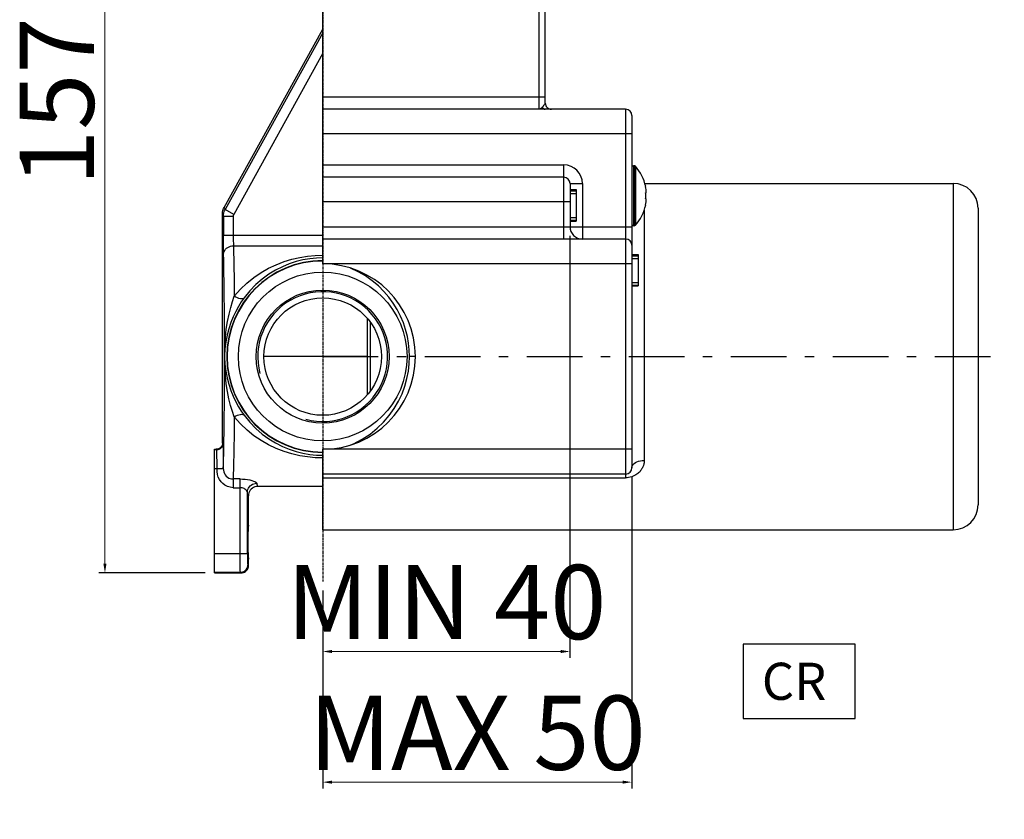
# Model space of a CAD drawing. Units: millimetres. Extents: x 2477 to 3309, y -1298 to -664.
# Drawn here: x 2698 to 2857, y -1079 to -950 of the extents above; entities that cross this region are included whole.
import ezdxf

# ---------------------------------------------------------------- set-up
doc = ezdxf.new("R2010")
doc.units = ezdxf.units.MM
doc.linetypes.add('ASSI1', pattern=[5.5, 3, -1, 0.5, -1])
doc.linetypes.add('CENTER', pattern=[0.6, 0.375, -0.075, 0.075, -0.075])
doc.layers.add('02___PRT_ALL_AXES', color=7, linetype='Continuous')
doc.layers.add('DEFAULT_1', color=7, linetype='CENTER')
doc.layers.add('OGGETTO', color=7, linetype='Continuous', lineweight=25)
doc.styles.add('ISO', font='tahoma.ttf')
doc.styles.get("Standard").update_dxf_attribs({"font": 'technic_.ttf'})
doc.dimstyles.new('ISO-25', dxfattribs={"dimtxt": 12, "dimasz": 1.5, "dimexe": 1, "dimexo": 1.5, "dimgap": 1.5, "dimtad": 1, "dimtxsty": 'ISO', "dimcen": 2.5, "dimclrd": 7, "dimclre": 7, "dimclrt": 7, "dimadec": 0, "dimazin": 0, "dimtfac": 1, "dimtmove": 0, "dimatfit": 3, "dimfxl": 1, "dimlwd": 13, "dimarcsym": 0})

# ---------------------------------------------------------------- blocks, each defined once
blk = doc.blocks.new('*D31')
at = {"layer": 'Defpoints', "color": 0, "transparency": 16777216}
for p in [(2787.01, -983.15), (2747.01, -1040.51), (2787.01, -1051.85)]:
    blk.add_point(p, dxfattribs=at)
at = {"layer": 'OGGETTO', "color": 7, "lineweight": -2, "transparency": 16777216}
for p, q in [((2787.01, -984.65), (2787.01, -1052.85)), ((2747.01, -1042.01), (2747.01, -1052.85))]:
    blk.add_line(p, q, dxfattribs=at)
at = {"layer": 'OGGETTO', "color": 7, "lineweight": 13, "transparency": 16777216}
blk.add_line((2748.51, -1051.85), (2785.51, -1051.85), dxfattribs=at)
at = {"layer": 'OGGETTO', "color": 7, "transparency": 16777216}
for points in [[(2748.51, -1051.6), (2748.51, -1052.1), (2747.01, -1051.85)], [(2785.51, -1051.6), (2785.51, -1052.1), (2787.01, -1051.85)]]:
    blk.add_solid(points, dxfattribs=at)
at = {"layer": 'OGGETTO', "color": 7, "transparency": 16777216, "insert": (2767.01, -1037.85), "char_height": 12, "attachment_point": 2, "style": 'ISO'}
blk.add_mtext('MIN 40', dxfattribs=at)
blk = doc.blocks.new('*D32')
at = {"layer": 'Defpoints', "color": 0, "transparency": 16777216}
for p in [(2797.01, -1022.15), (2747.01, -1040.51), (2797.01, -1072.98)]:
    blk.add_point(p, dxfattribs=at)
at = {"layer": 'OGGETTO', "color": 7, "lineweight": -2, "transparency": 16777216}
for p, q in [((2797.01, -1023.65), (2797.01, -1073.98)), ((2747.01, -1042.01), (2747.01, -1073.98))]:
    blk.add_line(p, q, dxfattribs=at)
at = {"layer": 'OGGETTO', "color": 7, "lineweight": 13, "transparency": 16777216}
blk.add_line((2748.51, -1072.98), (2795.51, -1072.98), dxfattribs=at)
at = {"layer": 'OGGETTO', "color": 7, "transparency": 16777216}
for points in [[(2748.51, -1072.73), (2748.51, -1073.23), (2747.01, -1072.98)], [(2795.51, -1072.73), (2795.51, -1073.23), (2797.01, -1072.98)]]:
    blk.add_solid(points, dxfattribs=at)
at = {"layer": 'OGGETTO', "color": 7, "transparency": 16777216, "insert": (2772.01, -1058.99), "char_height": 12, "attachment_point": 2, "style": 'ISO'}
blk.add_mtext('MAX 50', dxfattribs=at)
blk = doc.blocks.new('*D33')
at = {"layer": 'Defpoints', "color": 0, "transparency": 16777216}
for p in [(2735.01, -882.15), (2711.79, -1039.15), (2729.51, -1039.15)]:
    blk.add_point(p, dxfattribs=at)
at = {"layer": 'OGGETTO', "color": 7, "lineweight": -2, "transparency": 16777216}
for p, q in [((2733.51, -882.15), (2710.79, -882.15)), ((2728.01, -1039.15), (2710.79, -1039.15))]:
    blk.add_line(p, q, dxfattribs=at)
at = {"layer": 'OGGETTO', "color": 7, "lineweight": 13, "transparency": 16777216}
blk.add_line((2711.79, -883.65), (2711.79, -1037.65), dxfattribs=at)
at = {"layer": 'OGGETTO', "color": 7, "transparency": 16777216}
for points in [[(2711.54, -883.65), (2712.04, -883.65), (2711.79, -882.15)], [(2711.54, -1037.65), (2712.04, -1037.65), (2711.79, -1039.15)]]:
    blk.add_solid(points, dxfattribs=at)
at = {"layer": 'OGGETTO', "color": 7, "transparency": 16777216, "insert": (2698, -962.93), "char_height": 12, "attachment_point": 2, "rotation": 90, "style": 'ISO'}
blk.add_mtext('157', dxfattribs=at)

msp = doc.modelspace()

# ---------------------------------------------------------------- linework, layer by layer
at = {"color": 7, "linetype": 'Continuous'}
for p, q in [((2747.013, -989.153), (2747.013, -937.153)), ((2783.013, -963.153), (2783.013, -945.219)), ((2731.074, -980.036), (2747.013, -951.194)), ((2796.013, -964.153), (2747.013, -964.153)), ((2797.013, -965.153), (2797.013, -1022.153)), ((2786.013, -975.153), (2747.013, -975.153)), ((2787.013, -976.153), (2787.013, -983.153)), ((2799.124, -976.153), (2849.013, -976.153)), ((2787.013, -977.153), (2788.013, -977.153)), ((2787.013, -977.237), (2788.013, -977.237)), ((2788.013, -977.153), (2788.013, -982.237)), ((2799.236, -976.653), (2799.253, -976.653)), ((2799.236, -977.653), (2799.325, -977.653)), ((2799.325, -978.653), (2799.236, -978.653)), ((2799.253, -979.653), (2799.236, -979.653)), ((2853.013, -980.153), (2853.013, -1028.153)), ((2730.799, -1018.153), (2730.799, -981.101)), ((2787.013, -982.237), (2788.013, -982.237)), ((2796.013, -985.153), (2747.013, -985.153)), ((2797.013, -987.653), (2798.013, -987.653)), ((2797.013, -987.737), (2798.013, -987.737)), ((2798.013, -987.653), (2798.013, -987.734)), ((2798.013, -987.737), (2798.013, -992.737)), ((2797.013, -992.737), (2798.013, -992.737)), ((2754.213, -997.972), (2754.213, -1010.334)), ((2754.713, -998.61), (2754.713, -1009.696)), ((2754.213, -1004.153), (2737.509, -1004.153)), ((2729.509, -1039.153), (2729.509, -1019.153)), ((2729.509, -1019.153), (2729.799, -1019.153)), ((2747.013, -1032.153), (2747.013, -1019.153)), ((2729.921, -1022.26), (2730.47, -1022.261)), ((2796.013, -1023.153), (2747.013, -1023.153)), ((2747.013, -1025.153), (2736.51, -1025.153)), ((2735.009, -1031.403), (2735.009, -1026.653)), ((2747.013, -1032.153), (2849.013, -1032.153)), ((2735.009, -1037.954), (2735.009, -1036.903)), ((2729.509, -1039.153), (2733.81, -1039.153))]:
    msp.add_line(p, q, dxfattribs=at)
at = {"color": 9, "linetype": 'Continuous'}
for p, q in [((2782.013, -964.153), (2782.013, -942.94)), ((2747.013, -951.804), (2731.221, -980.379)), ((2747.013, -955.11), (2732.621, -981.153)), ((2747.013, -962.153), (2783.013, -962.153)), ((2796.013, -964.153), (2796.013, -1023.753)), ((2797.013, -968.153), (2747.013, -968.153)), ((2747.013, -973.153), (2786.013, -973.153)), ((2786.013, -985.153), (2786.013, -973.153)), ((2797.263, -973.303), (2797.263, -983.003)), ((2797.402, -973.303), (2797.402, -983.003)), ((2797.588, -973.386), (2797.588, -982.92)), ((2787.013, -976.153), (2789.013, -976.153)), ((2789.013, -976.153), (2789.013, -985.153)), ((2849.013, -976.153), (2849.013, -1032.153)), ((2787.013, -977.35), (2788.013, -977.35)), ((2787.013, -977.784), (2788.013, -977.784)), ((2787.013, -979.153), (2747.013, -979.153)), ((2731.074, -980.036), (2731.221, -980.379)), ((2732.621, -981.153), (2731.221, -980.379)), ((2799.013, -980.5), (2799.013, -1020.953)), ((2730.946, -981.443), (2730.799, -981.101)), ((2730.946, -981.443), (2730.946, -984.532)), ((2730.946, -981.443), (2732.546, -981.443)), ((2732.546, -981.443), (2732.546, -984.532)), ((2787.013, -981.674), (2788.013, -981.674)), ((2787.013, -982.099), (2788.013, -982.099)), ((2747.013, -983.153), (2797.013, -983.153)), ((2730.946, -984.532), (2747.013, -984.532)), ((2732.576, -986.238), (2747.013, -986.238)), ((2797.013, -987.734), (2798.013, -987.734)), ((2797.013, -987.85), (2798.013, -987.85)), ((2797.013, -988.284), (2798.013, -988.284)), ((2797.013, -989.153), (2747.013, -989.153)), ((2797.013, -992.174), (2798.013, -992.174)), ((2797.013, -992.599), (2798.013, -992.599)), ((2731.139, -1004.077), (2731.138, -1004.153)), ((2731.138, -1004.153), (2731.138, -1004.191)), ((2731.138, -1004.191), (2731.139, -1004.267)), ((2731.139, -1004.04), (2731.139, -1004.077)), ((2762.013, -1004.153), (2761.057, -1004.153)), ((2729.854, -1019.261), (2729.799, -1019.153)), ((2730.799, -1018.153), (2730.853, -1018.262)), ((2797.013, -1019.153), (2747.013, -1019.153)), ((2729.854, -1019.261), (2729.509, -1019.261)), ((2729.509, -1022.26), (2729.921, -1022.26)), ((2733.641, -1023.952), (2732.512, -1023.952)), ((2733.641, -1036.046), (2733.641, -1023.952)), ((2747.013, -1023.753), (2796.013, -1023.753)), ((2732.507, -1025.366), (2733.641, -1025.366)), ((2734.84, -1036.047), (2734.84, -1026.114)), ((2734.84, -1036.046), (2729.509, -1036.046)), ((2734.9, -1037.845), (2735.009, -1037.954)), ((2729.509, -1039.045), (2733.701, -1039.045)), ((2733.81, -1039.153), (2733.701, -1039.045))]:
    msp.add_line(p, q, dxfattribs=at)
for points in [[(2783.013, -963.153), (2783.006, -963.193), (2782.987, -963.241), (2782.956, -963.295), (2782.914, -963.356), (2782.863, -963.424), (2782.804, -963.497), (2782.74, -963.574), (2782.67, -963.658), (2782.594, -963.746), (2782.513, -963.836)], [(2782.513, -963.836), (2782.438, -963.914), (2782.36, -963.987), (2782.28, -964.051), (2782.196, -964.104), (2782.107, -964.14), (2782.013, -964.153)], [(2782.513, -963.836), (2782.581, -963.929), (2782.657, -964.008), (2782.74, -964.07), (2782.828, -964.116), (2782.92, -964.144), (2783.013, -964.153)], [(2730.946, -981.443), (2730.954, -981.258), (2730.977, -981.075), (2731.016, -980.894), (2731.07, -980.717), (2731.138, -980.545), (2731.221, -980.379)], [(2732.621, -981.153), (2732.598, -981.198), (2732.579, -981.245), (2732.565, -981.293), (2732.554, -981.343), (2732.548, -981.393), (2732.546, -981.443)], [(2730.976, -987.603), (2730.969, -987.336), (2730.964, -987.029), (2730.958, -986.678), (2730.954, -986.292), (2730.951, -985.878), (2730.948, -985.441), (2730.947, -984.994), (2730.946, -984.532)], [(2732.546, -984.532), (2732.547, -984.871), (2732.549, -985.2), (2732.554, -985.51), (2732.56, -985.791), (2732.567, -986.036), (2732.576, -986.238)], [(2730.981, -987.603), (2731.002, -987.393), (2731.061, -987.187), (2731.157, -986.99), (2731.289, -986.807), (2731.452, -986.644), (2731.642, -986.504), (2731.856, -986.391), (2732.087, -986.308), (2732.329, -986.256), (2732.576, -986.237)], [(2732.576, -986.238), (2732.601, -987.293), (2732.625, -988.485), (2732.646, -989.803), (2732.666, -991.236), (2732.684, -992.774), (2732.699, -994.404)], [(2731.138, -1004.153), (2731.137, -1002.497), (2731.133, -1000.865), (2731.127, -999.251), (2731.119, -997.672), (2731.108, -996.14), (2731.095, -994.666), (2731.08, -993.261), (2731.062, -991.935), (2731.043, -990.698), (2731.022, -989.558), (2731, -988.527), (2730.976, -987.603)], [(2732.699, -994.404), (2733.703, -993.271), (2734.763, -992.258), (2735.882, -991.359), (2737.05, -990.569), (2738.257, -989.879), (2739.494, -989.291), (2740.754, -988.804), (2742.023, -988.413), (2743.285, -988.121), (2744.539, -987.917), (2745.78, -987.796), (2747.009, -987.755)], [(2747.009, -988.193), (2745.983, -988.227), (2744.92, -988.334), (2743.82, -988.523), (2742.704, -988.799), (2741.591, -989.164), (2740.483, -989.623), (2739.385, -990.18), (2738.304, -990.84), (2737.245, -991.612), (2736.218, -992.502), (2735.229, -993.521), (2734.302, -994.671)], [(2761.057, -1004.153), (2761.019, -1003.076), (2760.904, -1001.985), (2760.708, -1000.886), (2760.427, -999.785), (2760.059, -998.687), (2759.6, -997.601), (2759.051, -996.536), (2758.416, -995.508), (2757.708, -994.54), (2756.915, -993.616), (2756.021, -992.728), (2755.029, -991.893), (2753.938, -991.122), (2752.75, -990.429), (2751.534, -989.859)], [(2731.134, -1003.969), (2731.176, -1002.461), (2731.273, -1001.033), (2731.421, -999.711), (2731.616, -998.473), (2731.859, -997.289), (2732.132, -996.203), (2732.415, -995.242), (2732.699, -994.404)], [(2734.302, -994.671), (2733.847, -995.323), (2733.394, -996.048), (2732.951, -996.849), (2732.532, -997.723), (2732.148, -998.666), (2731.814, -999.667), (2731.539, -1000.712), (2731.332, -1001.795), (2731.197, -1002.905), (2731.139, -1004.04)], [(2734.302, -994.671), (2734.204, -994.751), (2734.068, -994.8), (2733.897, -994.815), (2733.696, -994.796), (2733.469, -994.744), (2733.223, -994.659), (2732.963, -994.544), (2732.699, -994.404)], [(2730.921, -1022.263), (2730.948, -1021.593), (2730.973, -1020.801), (2730.998, -1019.883), (2731.02, -1018.85), (2731.042, -1017.71), (2731.061, -1016.471), (2731.078, -1015.14), (2731.094, -1013.73), (2731.107, -1012.248), (2731.118, -1010.706), (2731.127, -1009.114), (2731.133, -1007.484), (2731.137, -1005.832), (2731.138, -1004.153)], [(2731.132, -1004.337), (2731.131, -1004.184), (2731.131, -1004.153)], [(2732.699, -1013.902), (2732.41, -1013.047), (2732.124, -1012.072), (2731.849, -1010.976), (2731.607, -1009.788), (2731.414, -1008.553), (2731.269, -1007.24), (2731.173, -1005.826), (2731.132, -1004.337)], [(2731.133, -1004.153), (2731.134, -1003.999), (2731.134, -1003.969)], [(2731.139, -1004.267), (2731.197, -1005.4), (2731.332, -1006.51), (2731.539, -1007.592), (2731.813, -1008.637), (2732.147, -1009.638), (2732.531, -1010.581), (2732.95, -1011.455), (2733.393, -1012.257), (2733.847, -1012.982), (2734.302, -1013.635)], [(2751.299, -1018.524), (2751.977, -1018.256), (2753.375, -1017.529), (2754.666, -1016.685), (2755.832, -1015.748), (2756.864, -1014.744), (2757.776, -1013.679), (2758.575, -1012.556), (2759.261, -1011.386), (2759.839, -1010.17), (2760.299, -1008.934), (2760.643, -1007.707), (2760.879, -1006.495), (2761.013, -1005.308), (2761.057, -1004.153)], [(2732.699, -1013.903), (2732.683, -1015.597), (2732.665, -1017.191), (2732.644, -1018.671), (2732.621, -1020.025), (2732.596, -1021.24), (2732.569, -1022.305), (2732.541, -1023.212), (2732.512, -1023.952)], [(2732.699, -1013.903), (2732.963, -1013.762), (2733.222, -1013.647), (2733.469, -1013.563), (2733.696, -1013.51), (2733.897, -1013.491), (2734.068, -1013.506), (2734.204, -1013.555), (2734.302, -1013.635)], [(2747.009, -1020.551), (2745.784, -1020.511), (2744.547, -1020.39), (2743.295, -1020.187), (2742.034, -1019.896), (2740.766, -1019.507), (2739.506, -1019.02), (2738.267, -1018.433), (2737.059, -1017.743), (2735.89, -1016.953), (2734.768, -1016.053), (2733.705, -1015.038), (2732.699, -1013.903)], [(2734.302, -1013.635), (2735.229, -1014.785), (2736.217, -1015.804), (2737.245, -1016.694), (2738.304, -1017.465), (2739.385, -1018.126), (2740.482, -1018.683), (2741.591, -1019.142), (2742.704, -1019.506), (2743.82, -1019.783), (2744.919, -1019.972), (2745.983, -1020.079), (2747.009, -1020.113)], [(2730.853, -1018.262), (2730.834, -1018.456), (2730.778, -1018.643), (2730.685, -1018.816), (2730.56, -1018.968), (2730.408, -1019.093), (2730.235, -1019.186), (2730.047, -1019.242), (2729.854, -1019.261)], [(2730.853, -1018.262), (2730.862, -1018.314), (2730.871, -1018.428), (2730.879, -1018.607), (2730.887, -1018.844), (2730.895, -1019.137), (2730.901, -1019.481), (2730.907, -1019.87), (2730.912, -1020.298), (2730.916, -1020.758), (2730.918, -1021.244), (2730.92, -1021.745), (2730.921, -1022.263)], [(2729.921, -1022.26), (2729.92, -1021.801), (2729.918, -1021.353), (2729.914, -1020.926), (2729.908, -1020.53), (2729.901, -1020.176), (2729.893, -1019.87), (2729.884, -1019.621), (2729.875, -1019.434), (2729.864, -1019.313), (2729.854, -1019.261)], [(2732.507, -1025.366), (2732.028, -1025.285), (2731.595, -1025.145), (2731.207, -1024.941), (2730.864, -1024.686), (2730.567, -1024.387), (2730.318, -1024.044), (2730.119, -1023.659), (2729.98, -1023.233), (2729.915, -1022.767), (2729.921, -1022.26)], [(2730.927, -1022.264), (2730.947, -1022.538), (2731.006, -1022.803), (2731.102, -1023.054), (2731.233, -1023.284), (2731.398, -1023.489), (2731.593, -1023.663), (2731.815, -1023.802), (2732.05, -1023.896), (2732.284, -1023.945), (2732.512, -1023.953)], [(2799.013, -1020.953), (2799.012, -1021.017), (2799.01, -1021.082), (2799.005, -1021.15), (2798.999, -1021.22), (2798.991, -1021.293), (2798.98, -1021.368), (2798.966, -1021.446), (2798.949, -1021.527), (2798.929, -1021.61), (2798.905, -1021.696), (2798.877, -1021.786), (2798.844, -1021.878), (2798.807, -1021.973), (2798.763, -1022.072), (2798.713, -1022.173), (2798.656, -1022.277), (2798.592, -1022.383), (2798.519, -1022.492), (2798.436, -1022.604), (2798.342, -1022.718), (2798.235, -1022.834), (2798.114, -1022.952), (2797.975, -1023.071), (2797.818, -1023.189), (2797.641, -1023.305), (2797.444, -1023.414), (2797.225, -1023.514), (2796.99, -1023.6), (2796.744, -1023.668), (2796.494, -1023.717), (2796.252, -1023.745), (2796.013, -1023.753)], [(2797.013, -1022.153), (2797.037, -1021.966), (2797.111, -1021.783), (2797.231, -1021.609), (2797.395, -1021.448), (2797.599, -1021.305), (2797.837, -1021.183), (2798.105, -1021.084), (2798.395, -1021.012), (2798.7, -1020.968), (2799.013, -1020.953)], [(2733.641, -1023.952), (2734.056, -1023.964), (2734.455, -1023.995), (2734.843, -1024.045), (2735.204, -1024.112), (2735.527, -1024.192), (2735.804, -1024.281), (2736.026, -1024.376), (2736.191, -1024.472), (2736.295, -1024.563), (2736.339, -1024.65)], [(2734.84, -1026.114), (2734.816, -1026.006), (2734.76, -1025.898), (2734.675, -1025.79), (2734.565, -1025.687), (2734.433, -1025.594), (2734.284, -1025.513), (2734.123, -1025.449), (2733.958, -1025.402), (2733.796, -1025.375), (2733.641, -1025.366)], [(2734.84, -1026.114), (2734.86, -1025.889), (2734.915, -1025.667), (2735.006, -1025.454), (2735.129, -1025.258), (2735.283, -1025.083), (2735.462, -1024.933), (2735.663, -1024.812), (2735.88, -1024.724), (2736.108, -1024.67), (2736.339, -1024.65)], [(2736.339, -1024.65), (2736.367, -1024.803), (2736.395, -1024.929), (2736.424, -1025.027), (2736.452, -1025.097), (2736.481, -1025.139), (2736.51, -1025.153)], [(2735.009, -1026.653), (2734.98, -1026.636), (2734.952, -1026.59), (2734.924, -1026.515), (2734.896, -1026.41), (2734.868, -1026.277), (2734.84, -1026.114)], [(2733.701, -1039.045), (2733.691, -1038.993), (2733.682, -1038.873), (2733.673, -1038.685), (2733.665, -1038.436), (2733.658, -1038.13), (2733.652, -1037.776), (2733.647, -1037.38), (2733.643, -1036.953), (2733.641, -1036.505), (2733.641, -1036.046)], [(2734.84, -1036.047), (2734.841, -1036.326), (2734.843, -1036.593), (2734.846, -1036.848), (2734.851, -1037.085), (2734.857, -1037.297), (2734.865, -1037.48), (2734.873, -1037.629), (2734.882, -1037.742), (2734.891, -1037.813), (2734.9, -1037.845)], [(2733.701, -1039.045), (2733.887, -1039.03), (2734.069, -1038.986), (2734.244, -1038.914), (2734.405, -1038.816), (2734.549, -1038.693), (2734.671, -1038.549), (2734.77, -1038.388), (2734.842, -1038.214), (2734.886, -1038.032), (2734.9, -1037.845)]]:
    msp.add_lwpolyline(points, dxfattribs=at)
at = {"color": 7, "linetype": 'Continuous'}
for points in [[(2799.325, -977.653), (2799.33, -977.651), (2799.335, -977.646), (2799.34, -977.637), (2799.344, -977.625), (2799.347, -977.61), (2799.35, -977.591), (2799.352, -977.569), (2799.353, -977.545), (2799.354, -977.517), (2799.354, -977.488), (2799.353, -977.456), (2799.352, -977.422), (2799.349, -977.385), (2799.346, -977.345), (2799.343, -977.302), (2799.338, -977.256), (2799.332, -977.206), (2799.325, -977.153)], [(2799.325, -979.153), (2799.332, -979.097), (2799.339, -979.043), (2799.344, -978.994), (2799.347, -978.949), (2799.35, -978.908), (2799.352, -978.872), (2799.353, -978.839), (2799.354, -978.81), (2799.354, -978.785), (2799.353, -978.763), (2799.353, -978.744), (2799.351, -978.728), (2799.35, -978.713), (2799.348, -978.701), (2799.346, -978.69), (2799.344, -978.68), (2799.341, -978.672), (2799.339, -978.665), (2799.335, -978.66), (2799.332, -978.656), (2799.328, -978.654), (2799.325, -978.653)], [(2730.799, -981.101), (2730.807, -980.916), (2730.83, -980.732), (2730.869, -980.551), (2730.922, -980.374), (2730.991, -980.202), (2731.074, -980.036)], [(2730.799, -1018.153), (2730.78, -1018.348), (2730.723, -1018.536), (2730.63, -1018.709), (2730.506, -1018.86), (2730.355, -1018.985), (2730.182, -1019.077), (2729.994, -1019.134), (2729.799, -1019.153)], [(2730.47, -1022.261), (2730.84, -1022.263), (2730.899, -1022.263), (2730.921, -1022.264)], [(2732.512, -1023.952), (2732.511, -1024.045), (2732.507, -1025.366)], [(2736.51, -1025.153), (2736.277, -1025.171), (2736.049, -1025.226), (2735.83, -1025.315), (2735.629, -1025.439), (2735.448, -1025.592), (2735.294, -1025.773), (2735.171, -1025.974), (2735.081, -1026.193), (2735.027, -1026.421), (2735.009, -1026.653)], [(2733.81, -1039.153), (2733.997, -1039.138), (2734.18, -1039.094), (2734.354, -1039.022), (2734.515, -1038.924), (2734.658, -1038.802), (2734.78, -1038.659), (2734.878, -1038.498), (2734.95, -1038.325), (2734.994, -1038.141), (2735.009, -1037.954)]]:
    msp.add_lwpolyline(points, dxfattribs=at)
for radius in [13.643, 10.75, 9.5]:
    msp.add_circle((2747.009, -1004.153), radius, dxfattribs=at)
for centre, radius, start, end in [((2784.013, -963.153), 1, 180, 270.00122), ((2796.013, -965.153), 1, 0, 90), ((2797.263, -973.553), 0.25, 90, 180), ((2797.402, -973.553), 0.25, 41.88376, 90), ((2786.013, -976.153), 1, 0, 90), ((2849.013, -980.153), 4, 0, 90), ((2792.273, -978.153), 7.123, 8.07088, 12.15735), ((2792.273, -978.153), 6.981, 355.89267, 4.10733), ((2792.273, -978.153), 7.123, 347.84265, 351.92912), ((2789.013, -983.153), 2, 180, 270), ((2797.263, -982.753), 0.25, 180, 270), ((2797.402, -982.753), 0.25, 270, 318.11624), ((2796.013, -986.153), 1, 0, 90), ((2747.009, -1004.153), 15.509, 90, 270), ((2747.009, -1004.153), 15.453, 90, 270), ((2747.013, -1004.153), 15, 270, 90), ((2747.009, -1004.153), 10.5, 255, 195), ((2796.013, -1022.153), 1, 270, 0), ((2849.013, -1028.153), 4, 270, 0)]:
    msp.add_arc(centre, radius, start, end, dxfattribs=at)
at = {"color": 9, "linetype": 'Continuous'}
msp.add_arc((2786.013, -976.153), 3, 0, 90, dxfattribs=at)
at = {"color": 7, "linetype": 'Continuous'}
msp.add_ellipse((2735.009, -1034.153), major_axis=(0, 2.75), ratio=0.0349208, start_param=0, end_param=3.1415927, dxfattribs=at)
at = {"layer": '02___PRT_ALL_AXES', "color": 7, "linetype": 'Continuous'}
for p, q in [((2797.402, -973.303), (2797.263, -973.303)), ((2797.402, -983.003), (2797.263, -983.003))]:
    msp.add_line(p, q, dxfattribs=at)
for start, end in [(12.12705, 41.88376), (318.11624, 347.87295)]:
    msp.add_arc((2792.273, -978.153), 7.14, start, end, dxfattribs=at)
at = {"layer": 'DEFAULT_1', "color": 7, "linetype": 'CENTER'}
msp.add_line((2747.009, -922.153), (2747.009, -1040.51), dxfattribs=at)
at = {"layer": 'OGGETTO', "linetype": 'ASSI1', "ltscale": 3}
msp.add_line((2747.009, -1004.153), (2857.259, -1004.153), dxfattribs=at)
at = {"layer": 'OGGETTO'}
msp.add_lwpolyline([(2815.045, -1062.668), (2833.134, -1062.668), (2833.134, -1050.668), (2815.045, -1050.668), (2815.045, -1062.668)], dxfattribs=at)

# ---------------------------------------------------------------- texts
msp.add_text('CR', height=6, dxfattribs=at).set_placement((2818.045, -1059.668))

# ---------------------------------------------------------------- dimensions: what is measured, and where the dimension line sits
dim = msp.add_linear_dim(base=(2711.79, -1039.153), p1=(2735.009, -882.153), p2=(2729.509, -1039.153), angle=270, dimstyle='ISO-25', dxfattribs=at)
dim.commit()
dim.dimension.update_dxf_attribs({"geometry": '*D33', "text_midpoint": (2711.79, -962.929), "dimtype": 160})
for base, p2, text, picture, middle in [((2787.013, -1051.846), (2787.013, -983.153), 'MIN <>', '*D31', (2767.011, -1051.846)), ((2797.013, -1072.978), (2797.013, -1022.153), 'MAX <>', '*D32', (2772.011, -1072.978))]:
    dim = msp.add_linear_dim(base=base, p1=(2747.009, -1040.51), p2=p2, text=text, dimstyle='ISO-25', dxfattribs=at)
    dim.commit()
    dim.dimension.update_dxf_attribs({"geometry": picture, "text_midpoint": middle, "dimtype": 160})

doc.saveas('drawing.dxf')
